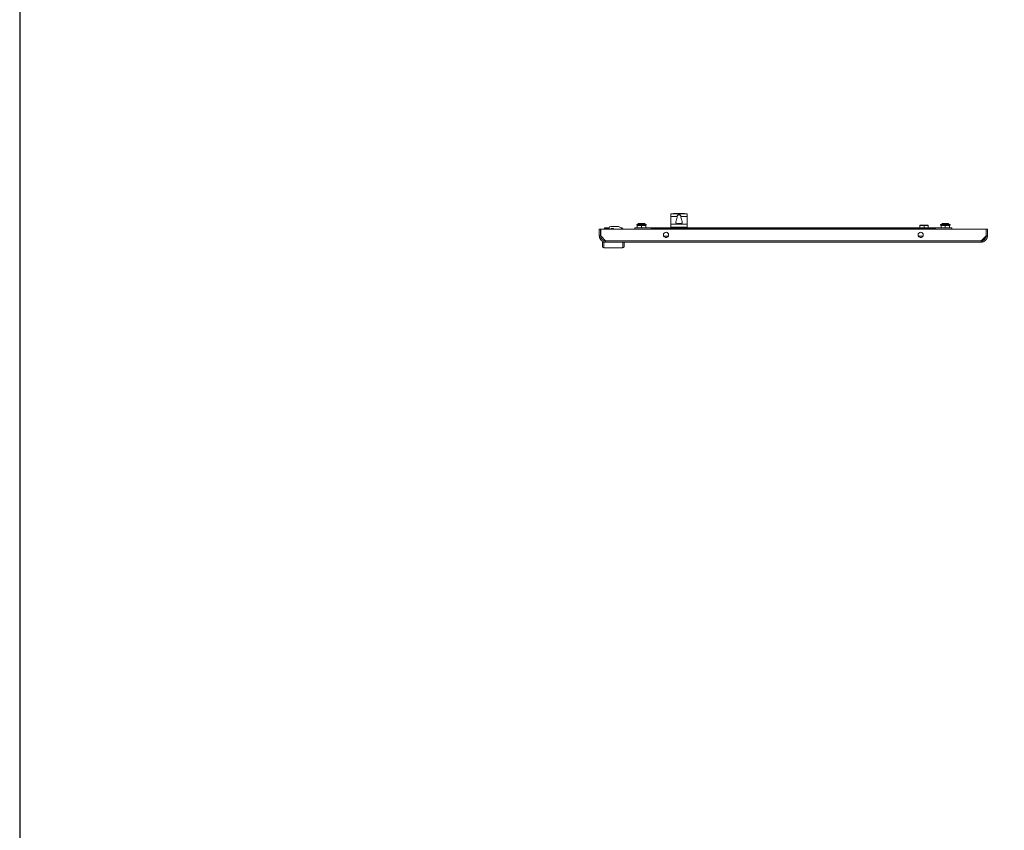
# Model space of a CAD drawing. Units: millimetres. Extents: x 318 to 11899, y 63 to 11689.
# Drawn here: x 318 to 1825, y 5595 to 6836 of the extents above; entities that cross this region are included whole.
import ezdxf

# ---------------------------------------------------------------- set-up
doc = ezdxf.new("R2010")
doc.units = ezdxf.units.MM

msp = doc.modelspace()

# ---------------------------------------------------------------- linework, layer by layer
at = {"color": 4, "linetype": 'Continuous', "lineweight": 15}
for p, q in [((1314.773, 6538.864), (1314.773, 6534.675)), ((1314.773, 6534.675), (1324.39, 6534.675)), ((1314.773, 6534.675), (1314.773, 6523.175)), ((1318.775, 6539.021), (1315.274, 6539.021)), ((1335.772, 6539.021), (1318.775, 6539.021)), ((1319.212, 6539.234), (1320.064, 6539.253)), ((1335.335, 6539.234), (1319.212, 6539.234)), ((1334.532, 6539.331), (1320.064, 6539.331)), ((1330.157, 6534.675), (1339.774, 6534.675)), ((1334.532, 6539.315), (1335.335, 6539.234)), ((1339.273, 6539.021), (1335.772, 6539.021)), ((1339.774, 6538.864), (1339.774, 6534.675)), ((1339.774, 6534.675), (1339.774, 6523.175)), ((1205.274, 6515.675), (1205.274, 6505.175)), ((1205.274, 6515.675), (1207.274, 6515.675)), ((1207.274, 6515.675), (1207.274, 6505.175)), ((1207.374, 6505.075), (1207.374, 6515.675)), ((1207.374, 6515.675), (1797.174, 6515.675)), ((1213.273, 6517.275), (1213.273, 6515.775)), ((1213.273, 6517.275), (1215.274, 6517.275)), ((1213.337, 6515.775), (1213.273, 6515.775)), ((1214.773, 6515.775), (1214.773, 6515.675)), ((1215.189, 6515.775), (1214.773, 6515.775)), ((1220.274, 6515.775), (1215.189, 6515.775)), ((1215.189, 6515.775), (1215.189, 6515.675)), ((1215.274, 6517.275), (1220.276, 6517.275)), ((1220.274, 6517.175), (1220.274, 6515.675)), ((1232.274, 6519.675), (1222.773, 6519.675)), ((1223.274, 6516.675), (1226.774, 6516.675)), ((1223.274, 6515.675), (1223.274, 6516.675)), ((1223.76, 6515.775), (1223.274, 6515.775)), ((1223.76, 6515.775), (1223.774, 6515.775)), ((1223.76, 6515.675), (1223.76, 6515.775)), ((1223.774, 6515.675), (1223.774, 6515.775)), ((1223.774, 6515.775), (1226.774, 6515.775)), ((1226.774, 6516.675), (1226.774, 6515.775)), ((1226.774, 6515.775), (1226.774, 6515.675)), ((1238.773, 6517.275), (1240.274, 6517.275)), ((1240.274, 6515.775), (1240.21, 6515.775)), ((1240.274, 6517.275), (1240.274, 6515.775)), ((1240.274, 6515.775), (1241.069, 6515.775)), ((1241.795, 6515.775), (1241.069, 6515.775)), ((1241.069, 6515.775), (1241.069, 6515.675)), ((1241.795, 6515.675), (1241.795, 6515.775)), ((1259.773, 6517.675), (1259.773, 6515.675)), ((1259.773, 6517.675), (1284.774, 6517.675)), ((1264.826, 6523.831), (1262.524, 6522.575)), ((1262.524, 6522.575), (1262.524, 6521.675)), ((1277.023, 6522.575), (1262.524, 6522.575)), ((1262.524, 6521.675), (1263.924, 6521.675)), ((1263.924, 6521.675), (1263.324, 6521.075)), ((1263.324, 6517.675), (1263.324, 6521.075)), ((1263.324, 6521.075), (1269.774, 6521.075)), ((1269.774, 6521.675), (1263.924, 6521.675)), ((1274.721, 6523.831), (1264.826, 6523.831)), ((1275.623, 6521.675), (1269.774, 6521.675)), ((1269.774, 6521.075), (1269.774, 6521.675)), ((1269.774, 6521.075), (1269.774, 6517.675)), ((1269.774, 6521.075), (1276.224, 6521.075)), ((1277.023, 6522.575), (1274.721, 6523.831)), ((1275.623, 6521.675), (1277.023, 6521.675)), ((1275.623, 6521.675), (1276.224, 6521.075)), ((1276.224, 6517.675), (1276.224, 6521.075)), ((1277.023, 6521.675), (1277.023, 6522.575)), ((1719.774, 6517.675), (1284.774, 6517.675)), ((1284.774, 6517.675), (1284.774, 6515.675)), ((1284.774, 6516.375), (1719.774, 6516.375)), ((1284.774, 6516.375), (1284.774, 6515.675)), ((1314.773, 6523.175), (1314.773, 6517.675)), ((1339.774, 6523.175), (1314.773, 6523.175)), ((1315.274, 6518.675), (1339.273, 6518.675)), ((1315.274, 6517.675), (1315.274, 6518.675)), ((1325.114, 6523.885), (1325.112, 6523.905)), ((1325.114, 6523.885), (1325.956, 6524.132)), ((1325.956, 6524.132), (1325.114, 6523.885)), ((1326.587, 6524.202), (1325.956, 6524.132)), ((1326.96, 6524.132), (1326.587, 6524.202)), ((1326.776, 6523.885), (1326.96, 6524.132)), ((1327.771, 6523.885), (1326.776, 6523.885)), ((1326.987, 6523.885), (1326.96, 6524.132)), ((1327.587, 6524.132), (1327.56, 6523.885)), ((1327.96, 6524.202), (1327.587, 6524.132)), ((1327.587, 6524.132), (1327.771, 6523.885)), ((1328.591, 6524.132), (1327.96, 6524.202)), ((1329.433, 6523.885), (1328.591, 6524.132)), ((1328.591, 6524.132), (1329.433, 6523.885)), ((1339.273, 6518.675), (1339.273, 6517.675)), ((1339.774, 6523.175), (1339.774, 6517.675)), ((1696.424, 6521.675), (1695.824, 6521.075)), ((1695.824, 6521.075), (1702.274, 6521.075)), ((1695.824, 6517.675), (1695.824, 6521.075)), ((1702.274, 6521.675), (1696.424, 6521.675)), ((1702.274, 6521.075), (1702.274, 6521.675)), ((1708.123, 6521.675), (1702.274, 6521.675)), ((1702.274, 6521.075), (1702.274, 6517.675)), ((1702.274, 6521.075), (1708.724, 6521.075)), ((1708.123, 6521.675), (1708.724, 6521.075)), ((1708.724, 6517.675), (1708.724, 6521.075)), ((1719.774, 6515.675), (1719.774, 6517.675)), ((1719.774, 6517.675), (1744.774, 6517.675)), ((1719.774, 6515.675), (1719.774, 6516.375)), ((1729.826, 6523.831), (1727.524, 6522.575)), ((1727.524, 6522.575), (1727.524, 6521.675)), ((1742.024, 6522.575), (1727.524, 6522.575)), ((1727.524, 6521.675), (1742.024, 6521.675)), ((1728.924, 6521.675), (1728.324, 6521.075)), ((1728.324, 6521.075), (1734.774, 6521.075)), ((1728.324, 6517.675), (1728.324, 6521.075)), ((1739.721, 6523.831), (1729.826, 6523.831)), ((1734.774, 6521.075), (1734.774, 6521.675)), ((1734.774, 6521.075), (1734.774, 6517.675)), ((1734.774, 6521.075), (1741.223, 6521.075)), ((1742.024, 6522.575), (1739.721, 6523.831)), ((1740.624, 6521.675), (1741.223, 6521.075)), ((1741.223, 6517.675), (1741.223, 6521.075)), ((1742.024, 6521.675), (1742.024, 6522.575)), ((1744.774, 6515.675), (1744.774, 6517.675)), ((1797.174, 6515.675), (1797.174, 6505.075)), ((1797.274, 6515.675), (1797.274, 6505.175)), ((1799.274, 6515.675), (1797.274, 6515.675)), ((1799.274, 6505.175), (1799.274, 6515.675)), ((1207.274, 6505.175), (1205.274, 6505.175)), ((1214.758, 6497.685), (1207.374, 6505.075)), ((1211.774, 6495.675), (1211.273, 6495.675)), ((1212.274, 6495.675), (1212.274, 6486.675)), ((1214.773, 6495.675), (1212.274, 6495.675)), ((1789.789, 6497.685), (1214.758, 6497.685)), ((1789.774, 6495.675), (1214.773, 6495.675)), ((1241.274, 6486.675), (1241.274, 6495.675)), ((1310.838, 6504.675), (1303.909, 6504.675)), ((1308.355, 6502.797), (1306.392, 6502.797)), ((1700.638, 6504.675), (1693.709, 6504.675)), ((1698.155, 6502.797), (1696.192, 6502.797)), ((1797.174, 6505.075), (1789.789, 6497.685)), ((1792.319, 6498.675), (1790.778, 6498.675)), ((1791.51, 6497.865), (1792.319, 6498.675)), ((1791.51, 6497.366), (1792.319, 6498.175)), ((1792.319, 6498.175), (1791.819, 6498.175)), ((1796.774, 6503.129), (1792.319, 6498.675)), ((1796.774, 6502.629), (1792.319, 6498.175)), ((1796.774, 6504.674), (1796.774, 6503.129)), ((1796.774, 6503.129), (1796.955, 6503.31)), ((1796.774, 6503.129), (1796.774, 6502.629)), ((1797.274, 6507.721), (1797.174, 6507.821)), ((1799.274, 6505.175), (1797.274, 6505.175)), ((1241.274, 6486.675), (1212.274, 6486.675))]:
    msp.add_line(p, q, dxfattribs=at)
msp.add_lwpolyline([(318.079, 62.562), (11899.382, 62.562), (11899.382, 11036.239), (318.079, 11036.239)], close=True)
at = {"color": 4, "linetype": 'Continuous', "lineweight": 15, "flags": 128}
for points in [[(1325.109, 6523.904), (1324.863, 6523.811), (1324.771, 6523.774)], [(1329.803, 6523.762), (1329.683, 6523.812), (1329.437, 6523.904)]]:
    msp.add_lwpolyline(points, dxfattribs=at)
at = {"color": 4, "linetype": 'Continuous', "lineweight": 15}
for centre in [(1307.374, 6506.675), (1697.174, 6506.675)]:
    msp.add_circle(centre, 4, dxfattribs=at)
for centre, radius, start, end in [((1322.366, 6532.208), 7.701, 114.171857, 117.789562), ((1332.167, 6532.177), 7.735, 62.221398, 65.823338), ((1215.274, 6515.275), 2, 90, 168.463041), ((1222.774, 6517.175), 2.5, 90, 180), ((1232.274, 6509.675), 10, 37.414804, 90), ((1238.274, 6515.275), 2, 14.477512, 72.287186), ((1265.783, 6522.075), 2, 90, 118.61046), ((1273.764, 6522.075), 2, 61.38954, 90), ((1730.783, 6522.075), 2, 90, 118.61046), ((1738.764, 6522.075), 2, 61.38954, 90), ((1789.774, 6505.675), 8, 269.753846, 282.538255), ((1212.274, 6488.675), 2, 180, 270), ((1241.274, 6488.675), 2, 270, 0)]:
    msp.add_arc(centre, radius, start, end, dxfattribs=at)
for points, knots in [([(1315.274, 6539.021), (1315.217, 6539.019), (1315.105, 6539.016), (1314.956, 6538.993), (1314.842, 6538.956), (1314.782, 6538.911), (1314.776, 6538.877), (1314.773, 6538.864)], [0, 0, 0, 0, 0.214191269, 0.428402123, 0.643107298, 0.857902501, 1, 1, 1, 1]), ([(1324.39, 6534.675), (1324.316, 6533.854), (1324.181, 6532.368), (1323.526, 6530.392), (1322.86, 6528.438), (1322.371, 6526.632), (1322.436, 6525.199), (1323.033, 6524.312), (1324.093, 6523.808), (1325.502, 6523.566), (1326.616, 6523.511), (1327.728, 6523.506), (1328.856, 6523.549), (1330.254, 6523.761), (1331.315, 6524.188), (1331.959, 6524.885), (1332.217, 6526.025), (1331.955, 6527.533), (1331.401, 6529.277), (1330.728, 6531.257), (1330.207, 6533.105), (1330.166, 6534.385), (1330.157, 6534.675)], [0, 0, 0, 0, 0.0677205, 0.12264015, 0.17758729, 0.25579724, 0.31305835, 0.3603834, 0.40788809, 0.45131546, 0.49421512, 0.49993067, 0.54325113, 0.5865852, 0.62955841, 0.67258469, 0.71862869, 0.78957391, 0.841932, 0.89435408, 0.97605544, 1, 1, 1, 1]), ([(1324.39, 6534.675), (1324.414, 6534.974), (1324.46, 6535.574), (1324.841, 6536.366), (1325.441, 6536.963), (1326.236, 6537.334), (1326.881, 6537.434), (1327.55, 6537.445), (1328.233, 6537.36), (1329.088, 6536.985), (1329.716, 6536.357), (1330.09, 6535.553), (1330.135, 6534.966), (1330.157, 6534.675)], [0, 0, 0, 0, 0.09715078, 0.19435771, 0.28972988, 0.38561674, 0.48665636, 0.50009389, 0.60380371, 0.70765671, 0.80954829, 0.90564453, 1, 1, 1, 1]), ([(1339.774, 6538.864), (1339.768, 6538.884), (1339.757, 6538.924), (1339.672, 6538.97), (1339.546, 6539.002), (1339.405, 6539.018), (1339.311, 6539.02), (1339.273, 6539.021)], [0, 0, 0, 0, 0.21363498, 0.42722036, 0.64139933, 0.8563715, 1, 1, 1, 1]), ([(1273.713, 6524.075), (1273.73, 6524.075), (1273.784, 6524.075), (1273.609, 6524.075), (1273.312, 6524.075), (1272.843, 6524.075), (1272.092, 6524.075), (1270.94, 6524.075), (1269.649, 6524.075), (1268.621, 6524.075), (1267.861, 6524.075), (1267.185, 6524.075), (1266.443, 6524.075), (1266.144, 6524.075), (1265.95, 6524.075)], [0, 0, 0, 0, 0.03043596, 0.10142188, 0.17391501, 0.24641652, 0.31740242, 0.44927611, 0.58115029, 0.65214236, 0.72464236, 0.79713952, 0.86812165, 1, 1, 1, 1]), ([(1315.274, 6518.675), (1315.265, 6518.674), (1315.246, 6518.671), (1315.205, 6518.644), (1315.109, 6518.516), (1314.968, 6518.177), (1314.904, 6517.871), (1314.864, 6517.675)], [0, 0, 0, 0, 0.02154827, 0.05015972, 0.12406379, 0.43864723, 1, 1, 1, 1]), ([(1329.435, 6523.905), (1329.435, 6523.905), (1329.435, 6523.912), (1329.434, 6523.899), (1329.433, 6523.885)], [0, 0, 0, 0, 0.00282229, 1, 1, 1, 1]), ([(1339.273, 6518.675), (1339.282, 6518.674), (1339.301, 6518.671), (1339.342, 6518.644), (1339.438, 6518.516), (1339.579, 6518.177), (1339.643, 6517.871), (1339.683, 6517.675)], [0, 0, 0, 0, 0.02154827, 0.05015972, 0.12406379, 0.43864723, 1, 1, 1, 1]), ([(1738.762, 6524.075), (1738.694, 6524.075), (1738.59, 6524.075), (1738.066, 6524.075), (1737.533, 6524.075), (1736.879, 6524.075), (1735.937, 6524.075), (1734.657, 6524.075), (1733.39, 6524.075), (1732.475, 6524.075), (1731.851, 6524.075), (1731.355, 6524.075), (1730.884, 6524.075), (1730.824, 6524.075), (1730.785, 6524.075)], [0, 0, 0, 0, 0.11972808, 0.18418234, 0.24999943, 0.31581714, 0.38026864, 0.49999908, 0.61972716, 0.68418281, 0.74999522, 0.81582152, 0.88026872, 1, 1, 1, 1]), ([(1214.773, 6495.675), (1214.731, 6495.675), (1214.646, 6495.675), (1214.519, 6495.678), (1214.392, 6495.682), (1214.264, 6495.688), (1214.137, 6495.696), (1214.01, 6495.705), (1213.883, 6495.716), (1213.757, 6495.729), (1213.63, 6495.744), (1213.525, 6495.757), (1213.42, 6495.772), (1213.315, 6495.787), (1213.189, 6495.808), (1213.063, 6495.83), (1212.938, 6495.853), (1212.834, 6495.875), (1212.731, 6495.897), (1212.627, 6495.92), (1212.503, 6495.95), (1212.38, 6495.981), (1212.257, 6496.014), (1212.154, 6496.043), (1212.053, 6496.073), (1211.951, 6496.103), (1211.83, 6496.142), (1211.709, 6496.182), (1211.589, 6496.224), (1211.489, 6496.26), (1211.389, 6496.298), (1211.29, 6496.336), (1211.172, 6496.383), (1211.055, 6496.433), (1210.938, 6496.483), (1210.841, 6496.527), (1210.745, 6496.571), (1210.649, 6496.617), (1210.534, 6496.673), (1210.421, 6496.73), (1210.308, 6496.789), (1210.215, 6496.84), (1210.122, 6496.891), (1210.029, 6496.944), (1209.92, 6497.008), (1209.811, 6497.074), (1209.702, 6497.141), (1209.613, 6497.198), (1209.524, 6497.256), (1209.436, 6497.316), (1209.331, 6497.388), (1209.227, 6497.461), (1209.124, 6497.537), (1209.039, 6497.6), (1208.955, 6497.665), (1208.871, 6497.73), (1208.772, 6497.81), (1208.674, 6497.891), (1208.577, 6497.973), (1208.497, 6498.043), (1208.418, 6498.114), (1208.339, 6498.185), (1208.246, 6498.272), (1208.154, 6498.36), (1208.078, 6498.435), (1208.004, 6498.51), (1207.929, 6498.586), (1207.842, 6498.678), (1207.755, 6498.772), (1207.67, 6498.866), (1207.6, 6498.946), (1207.531, 6499.027), (1207.463, 6499.108), (1207.382, 6499.206), (1207.303, 6499.306), (1207.225, 6499.407), (1207.161, 6499.492), (1207.098, 6499.577), (1207.035, 6499.663), (1206.962, 6499.767), (1206.891, 6499.872), (1206.82, 6499.979), (1206.763, 6500.068), (1206.706, 6500.158), (1206.651, 6500.248), (1206.585, 6500.357), (1206.521, 6500.468), (1206.459, 6500.579), (1206.408, 6500.672), (1206.358, 6500.766), (1206.31, 6500.86), (1206.253, 6500.974), (1206.197, 6501.088), (1206.143, 6501.204), (1206.099, 6501.3), (1206.056, 6501.397), (1206.015, 6501.495), (1205.966, 6501.613), (1205.919, 6501.731), (1205.874, 6501.85), (1205.837, 6501.95), (1205.802, 6502.05), (1205.768, 6502.15), (1205.728, 6502.271), (1205.69, 6502.393), (1205.653, 6502.515), (1205.624, 6502.617), (1205.596, 6502.719), (1205.569, 6502.822), (1205.538, 6502.946), (1205.509, 6503.07), (1205.482, 6503.194), (1205.46, 6503.298), (1205.44, 6503.402), (1205.421, 6503.506), (1205.399, 6503.632), (1205.38, 6503.758), (1205.361, 6503.884), (1205.348, 6503.989), (1205.335, 6504.095), (1205.323, 6504.2), (1205.311, 6504.327), (1205.301, 6504.454), (1205.292, 6504.581), (1205.286, 6504.687), (1205.281, 6504.793), (1205.277, 6504.902), (1205.274, 6505.037), (1205.274, 6505.129), (1205.274, 6505.175)], [0, 0, 0, 0, 0.00853292, 0.0170663, 0.02560278, 0.03413579, 0.04267498, 0.05120575, 0.05973894, 0.06827395, 0.07681298, 0.08534961, 0.08961609, 0.09815248, 0.1066824, 0.11521628, 0.12375417, 0.13229017, 0.13655504, 0.14508718, 0.15362806, 0.16215788, 0.17069277, 0.17923304, 0.18349506, 0.19203532, 0.2005707, 0.20910157, 0.21763567, 0.22617071, 0.23043654, 0.23897419, 0.24750681, 0.25604183, 0.26458227, 0.27311354, 0.27738062, 0.28591912, 0.29445236, 0.30298727, 0.31152007, 0.32005749, 0.32432342, 0.3328567, 0.3413923, 0.34992881, 0.35846092, 0.366999, 0.37126639, 0.37980307, 0.38833303, 0.39687095, 0.40540415, 0.41394058, 0.41820823, 0.42674473, 0.43527326, 0.44381134, 0.45234959, 0.46088462, 0.46515097, 0.47368746, 0.4822193, 0.49075347, 0.49928713, 0.50355471, 0.51208768, 0.52062565, 0.52916434, 0.53769454, 0.54622844, 0.55049818, 0.55903366, 0.56756832, 0.57610182, 0.58463936, 0.59317263, 0.59744019, 0.60597743, 0.61451326, 0.6230471, 0.63158049, 0.64011163, 0.64438024, 0.6529159, 0.66145075, 0.66998752, 0.67852139, 0.68705401, 0.69132452, 0.69986024, 0.70839146, 0.71692798, 0.72546539, 0.73399957, 0.73826682, 0.74679884, 0.75533485, 0.76386896, 0.77240743, 0.78093936, 0.78520549, 0.79374047, 0.80227643, 0.81081001, 0.81934758, 0.82788397, 0.83214943, 0.84068458, 0.8492211, 0.85775285, 0.86628885, 0.87482495, 0.87909057, 0.88762576, 0.89616094, 0.90469636, 0.91323094, 0.92176617, 0.92603475, 0.93457088, 0.9431016, 0.95163892, 0.96017507, 0.96870776, 0.97297427, 0.98151129, 0.99075318, 1, 1, 1, 1]), ([(1214.773, 6497.675), (1213.927, 6497.758), (1212.235, 6497.925), (1209.981, 6499.228), (1208.284, 6501.143), (1207.397, 6503.25), (1207.308, 6504.634), (1207.274, 6505.175)], [0, 0, 0, 0, 0.21547626, 0.43096526, 0.64644729, 0.86193453, 1, 1, 1, 1]), ([(1210.274, 6495.675), (1210.274, 6494.654), (1210.274, 6492.587), (1210.274, 6490.387), (1210.274, 6488.94), (1210.274, 6488.762), (1210.274, 6488.675)], [0, 0, 0, 0, 0.24689931, 0.4999999, 0.75309946, 1, 1, 1, 1]), ([(1212.274, 6495.675), (1212.079, 6495.675), (1211.689, 6495.675), (1211.166, 6495.675), (1210.725, 6495.675), (1210.394, 6495.675), (1210.28, 6495.675), (1210.275, 6495.675), (1210.274, 6495.675)], [0, 0, 0, 0, 0.16428319, 0.32814967, 0.50202908, 0.70527273, 0.9490236, 1, 1, 1, 1]), ([(1214.758, 6497.685), (1214.759, 6497.421), (1214.762, 6496.895), (1214.766, 6496.23), (1214.769, 6495.765), (1214.772, 6495.705), (1214.773, 6495.675)], [0, 0, 0, 0, 0.24999731, 0.49996344, 0.74995049, 1, 1, 1, 1]), ([(1243.273, 6488.675), (1243.273, 6488.762), (1243.273, 6488.94), (1243.273, 6490.387), (1243.273, 6492.587), (1243.273, 6494.654), (1243.273, 6495.675)], [0, 0, 0, 0, 0.24690054, 0.5000001, 0.75310069, 1, 1, 1, 1]), ([(1799.274, 6505.175), (1799.273, 6505.132), (1799.273, 6505.047), (1799.27, 6504.92), (1799.266, 6504.793), (1799.26, 6504.665), (1799.252, 6504.538), (1799.243, 6504.411), (1799.232, 6504.284), (1799.219, 6504.158), (1799.205, 6504.031), (1799.191, 6503.926), (1799.177, 6503.821), (1799.161, 6503.716), (1799.141, 6503.59), (1799.119, 6503.465), (1799.095, 6503.34), (1799.074, 6503.235), (1799.051, 6503.132), (1799.028, 6503.028), (1798.998, 6502.904), (1798.967, 6502.781), (1798.934, 6502.658), (1798.906, 6502.556), (1798.876, 6502.454), (1798.845, 6502.352), (1798.806, 6502.231), (1798.766, 6502.11), (1798.724, 6501.99), (1798.688, 6501.89), (1798.65, 6501.791), (1798.612, 6501.692), (1798.565, 6501.573), (1798.516, 6501.456), (1798.465, 6501.339), (1798.422, 6501.242), (1798.377, 6501.146), (1798.332, 6501.05), (1798.276, 6500.936), (1798.218, 6500.822), (1798.159, 6500.709), (1798.108, 6500.616), (1798.057, 6500.523), (1798.005, 6500.431), (1797.94, 6500.321), (1797.874, 6500.212), (1797.807, 6500.104), (1797.75, 6500.014), (1797.692, 6499.925), (1797.633, 6499.837), (1797.56, 6499.732), (1797.487, 6499.628), (1797.412, 6499.525), (1797.348, 6499.441), (1797.283, 6499.356), (1797.218, 6499.273), (1797.138, 6499.173), (1797.057, 6499.075), (1796.975, 6498.978), (1796.905, 6498.898), (1796.834, 6498.819), (1796.763, 6498.74), (1796.676, 6498.647), (1796.588, 6498.555), (1796.514, 6498.48), (1796.438, 6498.405), (1796.362, 6498.331), (1796.27, 6498.243), (1796.177, 6498.156), (1796.082, 6498.071), (1796.002, 6498.001), (1795.922, 6497.932), (1795.84, 6497.864), (1795.742, 6497.783), (1795.642, 6497.704), (1795.541, 6497.626), (1795.457, 6497.562), (1795.371, 6497.499), (1795.285, 6497.437), (1795.181, 6497.364), (1795.076, 6497.292), (1794.97, 6497.221), (1794.88, 6497.164), (1794.791, 6497.107), (1794.7, 6497.052), (1794.591, 6496.986), (1794.481, 6496.923), (1794.37, 6496.86), (1794.276, 6496.809), (1794.183, 6496.76), (1794.088, 6496.711), (1793.975, 6496.654), (1793.86, 6496.598), (1793.745, 6496.544), (1793.648, 6496.501), (1793.551, 6496.458), (1793.453, 6496.416), (1793.335, 6496.367), (1793.217, 6496.32), (1793.098, 6496.275), (1792.998, 6496.239), (1792.898, 6496.203), (1792.798, 6496.169), (1792.677, 6496.129), (1792.555, 6496.091), (1792.433, 6496.054), (1792.331, 6496.025), (1792.229, 6495.997), (1792.126, 6495.97), (1792.003, 6495.94), (1791.879, 6495.911), (1791.754, 6495.883), (1791.65, 6495.862), (1791.546, 6495.841), (1791.442, 6495.822), (1791.316, 6495.8), (1791.19, 6495.781), (1791.064, 6495.762), (1790.959, 6495.749), (1790.854, 6495.736), (1790.748, 6495.725), (1790.621, 6495.712), (1790.494, 6495.702), (1790.367, 6495.693), (1790.261, 6495.687), (1790.155, 6495.682), (1790.046, 6495.678), (1789.911, 6495.675), (1789.819, 6495.675), (1789.774, 6495.675)], [0, 0, 0, 0, 0.0085358, 0.01707421, 0.02560662, 0.03414358, 0.04267481, 0.05120967, 0.05974571, 0.06828158, 0.07681664, 0.08534929, 0.08961942, 0.09815186, 0.10668599, 0.11522302, 0.1237577, 0.13229367, 0.13656242, 0.1450941, 0.15362814, 0.16216516, 0.17069893, 0.17923644, 0.18350281, 0.19203545, 0.2005702, 0.20910796, 0.21763959, 0.22617725, 0.23044417, 0.23897808, 0.24751362, 0.25604938, 0.26458171, 0.27311577, 0.27738701, 0.28592213, 0.29445535, 0.30299023, 0.3115256, 0.3200595, 0.32432541, 0.33286203, 0.34139768, 0.34993076, 0.35846727, 0.36700198, 0.37126935, 0.3798016, 0.38833812, 0.39687386, 0.40541025, 0.41394347, 0.4182099, 0.4267476, 0.43528045, 0.44381435, 0.45234934, 0.46088604, 0.4651537, 0.47368588, 0.48222331, 0.49075609, 0.49929147, 0.50356014, 0.5120945, 0.52062956, 0.52916283, 0.53769832, 0.54623369, 0.55050082, 0.55903735, 0.567571, 0.5761054, 0.58464048, 0.5931769, 0.59744285, 0.60597665, 0.61451191, 0.62304796, 0.63158133, 0.64011795, 0.64438442, 0.65292044, 0.6614559, 0.66999001, 0.67852559, 0.68706008, 0.69132696, 0.69986082, 0.70839558, 0.71693099, 0.72546609, 0.73400024, 0.73826907, 0.74680447, 0.75533861, 0.7638727, 0.77240864, 0.7809435, 0.78521094, 0.7937459, 0.80228059, 0.81081534, 0.81934906, 0.82788408, 0.83215254, 0.84068675, 0.84922325, 0.85775588, 0.86629186, 0.87482518, 0.8790924, 0.88762866, 0.89616509, 0.90469852, 0.91323365, 0.92176885, 0.92603545, 0.93457002, 0.94310614, 0.9516408, 0.96017494, 0.96871004, 0.97297815, 0.98151132, 0.99075408, 1, 1, 1, 1]), ([(1797.274, 6505.175), (1797.19, 6504.328), (1797.023, 6502.636), (1795.721, 6500.382), (1793.805, 6498.685), (1791.698, 6497.799), (1790.314, 6497.71), (1789.774, 6497.675)], [0, 0, 0, 0, 0.21548407, 0.43096879, 0.64645565, 0.8619387, 1, 1, 1, 1]), ([(1789.774, 6495.675), (1789.775, 6495.705), (1789.777, 6495.765), (1789.781, 6496.23), (1789.785, 6496.895), (1789.788, 6497.421), (1789.789, 6497.685)], [0, 0, 0, 0, 0.25004947, 0.50003663, 0.75000272, 1, 1, 1, 1])]:
    msp.add_open_spline(points, degree=3, knots=knots, dxfattribs=at)

doc.saveas('drawing.dxf')
